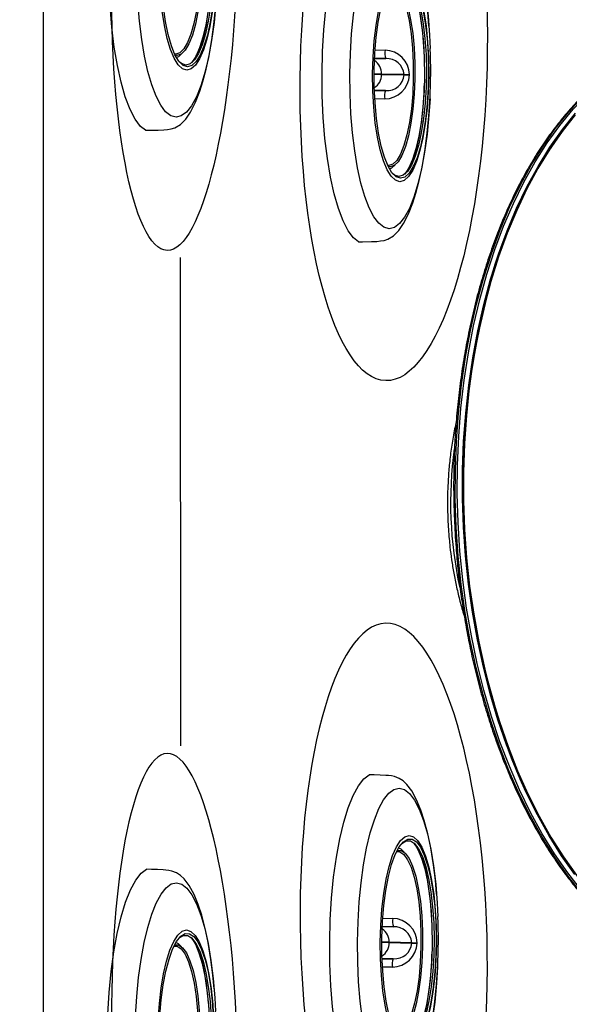
# Model space of a CAD drawing. Extents: x 408 to 498, y 628 to 778.
# Drawn here: x 414 to 416, y 687 to 692 of the extents above; entities that cross this region are included whole.
import ezdxf

# ---------------------------------------------------------------- set-up
doc = ezdxf.new("R2010")
doc.units = 0
doc.header["$MEASUREMENT"] = 0
for name, color, linetype in [('1', 4, 'Continuous'), ('JET', 3, 'Continuous'), ('Menu', 1, 'Continuous')]:
    doc.layers.add(name, color=color, linetype=linetype)

# ---------------------------------------------------------------- blocks, each defined once
blk = doc.blocks.new('5D-R_1645401')
at = {"layer": '1', "color": 3, "linetype": 'Continuous', "lineweight": 25}
for p, q in [((-1.3263, -1.6507), (-1.3187, -1.6532)), ((1.1795, -1.6532), (1.1871, -1.6507))]:
    blk.add_line(p, q, dxfattribs=at)
at = {"layer": '1', "color": 3, "linetype": 'Continuous', "lineweight": 25, "flags": 128}
for points in [[(1.8626, -1.3294), (1.76, -1.3957), (1.6506, -1.4582), (1.5349, -1.5168), (1.4131, -1.5711), (1.2859, -1.6211), (1.1535, -1.6665), (1.0167, -1.7072), (0.8758, -1.743), (0.7314, -1.7738), (0.584, -1.7994), (0.4342, -1.8198), (0.2825, -1.8348), (0.1295, -1.8445), (-0.0243, -1.8489), (-0.1782, -1.8477), (-0.3317, -1.8412), (-0.4842, -1.8293), (-0.6352, -1.812), (-0.7841, -1.7895), (-0.9303, -1.7617), (-1.0734, -1.7289), (-1.2127, -1.6911), (-1.3477, -1.6484), (-1.478, -1.6011), (-1.6031, -1.5493), (-1.7224, -1.4932), (-1.8356, -1.433), (-1.9422, -1.3689), (-2.0419, -1.3012), (-2.1342, -1.23), (-2.2188, -1.1558)], [(-2.2097, -1.1581), (-2.1246, -1.2319), (-2.0317, -1.3027), (-1.9316, -1.3701), (-1.8246, -1.4338), (-1.711, -1.4936), (-1.5913, -1.5493), (-1.466, -1.6007), (-1.3355, -1.6476), (-1.2002, -1.6898), (-1.0608, -1.7272), (-0.9177, -1.7596), (-0.7714, -1.7869), (-0.6225, -1.809), (-0.4715, -1.8258), (-0.3191, -1.8373), (-0.1657, -1.8433), (-0.0119, -1.844), (0.1416, -1.8393), (0.2943, -1.8292), (0.4457, -1.8137), (0.5952, -1.7929), (0.7422, -1.7669), (0.8861, -1.7357), (1.0266, -1.6996), (1.1629, -1.6586), (1.2946, -1.6129), (1.4213, -1.5626), (1.5425, -1.5079), (1.6576, -1.4491), (1.7663, -1.3863), (1.8682, -1.3199)], [(-1.861, -1.4487), (-1.9669, -1.3837), (-2.0657, -1.3151), (-2.1571, -1.2432), (-2.2408, -1.1682), (-2.3163, -1.0904), (-2.3835, -1.0101), (-2.4421, -0.9275), (-2.4919, -0.8431), (-2.5326, -0.757), (-2.5642, -0.6697), (-2.5734, -0.6377)], [(1.9501, -1.2975), (1.8531, -1.3669), (1.7489, -1.4328), (1.638, -1.4949), (1.5208, -1.553), (1.3976, -1.6069), (1.2689, -1.6563), (1.1353, -1.7011), (0.9972, -1.7411), (0.8551, -1.7762), (0.7096, -1.8062), (0.5612, -1.831), (0.4104, -1.8506), (0.2579, -1.8648), (0.1041, -1.8736), (-0.0503, -1.877), (-0.2048, -1.875), (-0.3587, -1.8675), (-0.5116, -1.8546), (-0.6629, -1.8364), (-0.812, -1.8129), (-0.9582, -1.7841), (-1.1012, -1.7503), (-1.2404, -1.7115), (-1.3752, -1.6679), (-1.5051, -1.6196), (-1.6297, -1.5669), (-1.7485, -1.5098), (-1.861, -1.4487)], [(1.9654, -1.2967), (1.8697, -1.3667), (1.7667, -1.4332), (1.6569, -1.496), (1.5406, -1.5547), (1.4184, -1.6093), (1.2906, -1.6595), (1.1578, -1.705), (1.0204, -1.7458), (0.8789, -1.7817), (0.7339, -1.8126), (0.586, -1.8383), (0.4356, -1.8588), (0.2833, -1.8739), (0.1297, -1.8836), (-0.0247, -1.8879), (-0.1792, -1.8868), (-0.3333, -1.8802), (-0.4864, -1.8682), (-0.638, -1.8508), (-0.7874, -1.8282), (-0.9342, -1.8003), (-1.0778, -1.7673), (-1.2176, -1.7293), (-1.3532, -1.6865), (-1.4839, -1.639), (-1.6094, -1.587), (-1.7292, -1.5306), (-1.8428, -1.4702), (-1.9498, -1.4058), (-2.0499, -1.3378), (-2.1425, -1.2664), (-2.2275, -1.1919), (-2.3044, -1.1145)]]:
    blk.add_lwpolyline(points, dxfattribs=at)
at = {"layer": '1', "color": 3, "linetype": 'Continuous', "lineweight": 25}
for centre, radius, start, end in [((-0.5605, 0.7517), 2.5263, 232.1034, 252.5361), ((0.4353, 0.725), 2.4966, 287.3412, 308.0192), ((-0.0696, 2.257), 4.1049, 252.2843, 287.7157), ((-0.0696, 0.2277), 2.1425, 259.8626, 279.9404)]:
    blk.add_arc(centre, radius, start, end, dxfattribs=at)
for points, knots in [([(-2.4124, -0.9858), (-2.3961, -1.0081), (-2.3619, -1.0549), (-2.3015, -1.1239), (-2.2333, -1.1931), (-2.1586, -1.2599), (-2.0779, -1.3243), (-1.9914, -1.3859), (-1.8994, -1.4447), (-1.8021, -1.5005), (-1.6998, -1.5531), (-1.5929, -1.6023), (-1.4817, -1.6481), (-1.3666, -1.6903), (-1.248, -1.7288), (-1.1262, -1.7635), (-1.0019, -1.7942), (-0.8756, -1.8209), (-0.7483, -1.8435), (-0.6215, -1.8619), (-0.4989, -1.8758), (-0.3886, -1.8852), (-0.2916, -1.8911), (-0.188, -1.8954), (-0.1145, -1.8961), (-0.0696, -1.8964)], [0, 0, 0, 0, 0.041708, 0.087535, 0.133354, 0.179163, 0.224957, 0.270733, 0.316489, 0.36222, 0.40792, 0.453583, 0.499201, 0.54476, 0.590242, 0.635618, 0.680841, 0.725836, 0.770458, 0.814415, 0.856989, 0.895824, 0.926267, 0.954902, 1, 1, 1, 1]), ([(-0.0696, -1.8964), (-0.0186, -1.896), (0.0526, -1.8953), (0.1571, -1.8908), (0.2452, -1.8855), (0.3498, -1.8766), (0.4587, -1.8647), (0.5716, -1.8492), (0.6866, -1.8301), (0.8026, -1.8074), (0.9184, -1.7809), (1.0333, -1.7507), (1.1467, -1.717), (1.2578, -1.6796), (1.3662, -1.6387), (1.4714, -1.5945), (1.5729, -1.547), (1.6704, -1.4963), (1.7636, -1.4426), (1.8521, -1.3859), (1.9356, -1.3266), (2.0138, -1.2646), (2.0866, -1.2001), (2.1537, -1.1332), (2.2144, -1.064), (2.2568, -1.011), (2.2767, -0.9807), (2.2806, -0.9746)], [0, 0, 0, 0, 0.050796, 0.070956, 0.104453, 0.139132, 0.176251, 0.21491, 0.254747, 0.295473, 0.336883, 0.378824, 0.421183, 0.463875, 0.506831, 0.550003, 0.59335, 0.636844, 0.680462, 0.724191, 0.768024, 0.811958, 0.855999, 0.900158, 0.944455, 0.988917, 1, 1, 1, 1]), ([(-0.591, -1.8647), (-0.5782, -1.8682), (-0.5375, -1.8795), (-0.4669, -1.8943), (-0.3823, -1.9089), (-0.3042, -1.9189), (-0.2352, -1.9253), (-0.1588, -1.9302), (-0.1043, -1.9309), (-0.0696, -1.9314)], [0, 0, 0, 0, 0.079118, 0.250738, 0.417371, 0.571306, 0.696236, 0.806617, 1, 1, 1, 1]), ([(-0.0696, -1.9314), (-0.0343, -1.9309), (0.0153, -1.9302), (0.088, -1.9258), (0.1495, -1.9206), (0.2219, -1.9118), (0.2969, -1.9001), (0.3734, -1.8846), (0.426, -1.8727), (0.452, -1.8651), (0.4531, -1.8648)], [0, 0, 0, 0, 0.19653, 0.275577, 0.40664, 0.542253, 0.687254, 0.838037, 0.993151, 1, 1, 1, 1])]:
    blk.add_open_spline(points, degree=3, knots=knots, dxfattribs=at)
blk = doc.blocks.new('MR')
at = {"layer": 'JET', "linetype": 'Continuous', "lineweight": 25}
for p, q in [((-0.5181, -0.0004), (-0.4975, 0.0066)), ((-0.0022, -0.0293), (-0.0019, 0)), ((-0.5278, -0.0105), (-0.5359, -0.016)), ((-0.0022, -0.0293), (-0.0042, -0.1496)), ((-0.0024, -0.1496), (-0.0004, -0.0293)), ((0.4933, -0.0006), (0.5138, -0.008)), ((0.5313, -0.0238), (0.5233, -0.0182)), ((0.4935, -0.1044), (0.492, -0.1142)), ((-0.1347, -0.1829), (-0.1328, -0.1309)), ((-0.088, -0.1269), (-0.0895, -0.1852)), ((-0.089, -0.187), (-0.088, -0.1269)), ((-0.0042, -0.1496), (-0.0024, -0.1496)), ((0.0837, -0.1283), (0.0827, -0.1882)), ((0.0842, -0.1864), (0.0837, -0.1283)), ((0.1286, -0.1329), (0.1296, -0.1849)), ((0.4863, -0.1111), (0.4856, -0.1173))]:
    blk.add_line(p, q, dxfattribs=at)
at = {"layer": 'JET', "linetype": 'Continuous', "lineweight": 25, "flags": 128}
for points in [[(0.8256, -0.1096), (0.818, -0.1378), (0.7964, -0.1654), (0.7611, -0.192), (0.7128, -0.2171), (0.6522, -0.2402), (0.5804, -0.2609), (0.4986, -0.279), (0.4082, -0.294), (0.3108, -0.3058), (0.2081, -0.3141), (0.1017, -0.3188), (-0.0065, -0.3198), (-0.1146, -0.3171), (-0.2208, -0.3107), (-0.3232, -0.3007), (-0.4202, -0.2874), (-0.5101, -0.271), (-0.5912, -0.2516), (-0.6623, -0.2297), (-0.7221, -0.2057), (-0.7696, -0.1799), (-0.804, -0.1527), (-0.8247, -0.1247), (-0.8313, -0.0964), (-0.8238, -0.0681), (-0.8022, -0.0405), (-0.7669, -0.0139), (-0.7185, 0.0111), (-0.6579, 0.0342), (-0.5861, 0.055), (-0.5044, 0.073), (-0.414, 0.0881), (-0.3166, 0.0998), (-0.2138, 0.1081), (-0.1427, 0.1117)], [(0.8954, -0.2737), (0.8953, -0.2516), (0.8946, -0.2048), (0.8932, -0.1753), (0.8913, -0.156), (0.8879, -0.1365), (0.8816, -0.1167), (0.8638, -0.0863), (0.8356, -0.0577), (0.7976, -0.0315), (0.7455, -0.005), (0.6865, 0.018), (0.6341, 0.0347), (0.5675, 0.0522), (0.4949, 0.0679), (0.4107, 0.0825), (0.313, 0.0954), (0.2218, 0.1042), (0.1461, 0.1093), (0.1118, 0.111)], [(0.129, 0.1102), (0.215, 0.1047), (0.3175, 0.0948), (0.4144, 0.0815), (0.5043, 0.065), (0.5854, 0.0457), (0.6565, 0.0238), (0.7164, -0.0003), (0.7639, -0.0261), (0.7983, -0.0532), (0.8189, -0.0812), (0.8256, -0.1096)], [(-0.2624, 0.1047), (-0.3373, 0.0978), (-0.42, 0.0876), (-0.5113, 0.0728), (-0.5864, 0.057), (-0.6573, 0.0384), (-0.7143, 0.0198), (-0.7689, -0.0026), (-0.8165, -0.0284), (-0.8518, -0.055), (-0.8707, -0.0755), (-0.8843, -0.0969), (-0.8935, -0.1216), (-0.897, -0.1377), (-0.8991, -0.1539), (-0.9004, -0.168), (-0.9021, -0.1983), (-0.903, -0.2304), (-0.9035, -0.2573)], [(0.573, -0.0518), (0.5655, -0.0753), (0.544, -0.0981), (0.5091, -0.1197), (0.4616, -0.1394), (0.4027, -0.1569), (0.3337, -0.1717), (0.2565, -0.1835), (0.173, -0.1918), (0.0851, -0.1967), (-0.005, -0.1978), (-0.095, -0.1952), (-0.1827, -0.189), (-0.266, -0.1793), (-0.3427, -0.1663), (-0.4112, -0.1505), (-0.4695, -0.132), (-0.5163, -0.1115), (-0.5505, -0.0894), (-0.5712, -0.0662), (-0.5779, -0.0426), (-0.5705, -0.0191), (-0.549, 0.0037), (-0.5141, 0.0252), (-0.4666, 0.045), (-0.4076, 0.0625), (-0.3387, 0.0773), (-0.2615, 0.089), (-0.1779, 0.0974), (-0.09, 0.1022), (0, 0.1034), (0.09, 0.1008), (0.1777, 0.0946), (0.261, 0.0849), (0.3378, 0.0719), (0.4062, 0.056), (0.4645, 0.0376), (0.5114, 0.0171), (0.5456, -0.005), (0.5663, -0.0282), (0.573, -0.0518)], [(0.5549, -0.0479), (0.5473, -0.0713), (0.5254, -0.0939), (0.4899, -0.1152), (0.4416, -0.1347), (0.3819, -0.1518), (0.3121, -0.1661), (0.2343, -0.1772), (0.1503, -0.1848), (0.0623, -0.1888), (-0.0273, -0.1891), (-0.1163, -0.1855), (-0.2023, -0.1783), (-0.2832, -0.1676), (-0.3568, -0.1537), (-0.4212, -0.1369), (-0.4748, -0.1177), (-0.5161, -0.0966), (-0.5442, -0.0741), (-0.5582, -0.0508), (-0.5578, -0.0274), (-0.543, -0.0043), (-0.5142, 0.0177), (-0.4722, 0.0382), (-0.418, 0.0565), (-0.3531, 0.0723), (-0.279, 0.085), (-0.1978, 0.0944), (-0.1116, 0.1003), (-0.0225, 0.1024), (0.0671, 0.1007), (0.1549, 0.0953), (0.2387, 0.0863), (0.3161, 0.074), (0.3854, 0.0586), (0.4445, 0.0406), (0.4922, 0.0203), (0.5269, -0.0015), (0.548, -0.0245), (0.5549, -0.0479)], [(-0.533, -0.0846), (-0.535, -0.0825), (-0.5487, -0.0596), (-0.5484, -0.0365), (-0.5338, -0.0139), (-0.5056, 0.0078), (-0.4643, 0.0279), (-0.411, 0.0459), (-0.3471, 0.0614), (-0.2744, 0.0739), (-0.1946, 0.0832), (-0.1098, 0.0889), (-0.0222, 0.091), (0.0659, 0.0894), (0.1522, 0.0841), (0.2345, 0.0752), (0.3106, 0.0631), (0.3787, 0.048), (0.4369, 0.0302), (0.4836, 0.0104), (0.5179, -0.0111), (0.5386, -0.0337), (0.5453, -0.0568), (0.5453, -0.0568)], [(-0.537, -0.0173), (-0.5361, -0.0166), (-0.502, 0.0044), (-0.4556, 0.0237), (-0.3981, 0.0408), (-0.3308, 0.0553), (-0.2555, 0.0667), (-0.1739, 0.0749), (-0.0881, 0.0796), (-0.0002, 0.0807), (0.0877, 0.0782), (0.1733, 0.0722), (0.2546, 0.0627), (0.3295, 0.05), (0.3963, 0.0345), (0.4533, 0.0165), (0.499, -0.0035), (0.5324, -0.0251), (0.5324, -0.0251)], [(-0.4978, -0.107), (-0.4973, -0.0855), (-0.4827, -0.0639), (-0.4543, -0.0433), (-0.4129, -0.0244), (-0.3598, -0.0077), (-0.2963, 0.0063), (-0.2244, 0.0173), (-0.1462, 0.0249), (-0.0638, 0.0289), (0.0204, 0.0292), (0.1038, 0.0257), (0.1842, 0.0186), (0.2592, 0.0081), (0.3267, -0.0055), (0.3847, -0.0219), (0.4316, -0.0405), (0.4659, -0.0609), (0.4868, -0.0824), (0.4935, -0.1044), (0.4935, -0.1044)], [(-0.4915, -0.1101), (-0.4902, -0.0925), (-0.4758, -0.0712), (-0.4478, -0.0509), (-0.407, -0.0323), (-0.3546, -0.0158), (-0.2921, -0.002), (-0.2213, 0.0089), (-0.1441, 0.0163), (-0.0629, 0.0203), (0.02, 0.0205), (0.1022, 0.0171), (0.1814, 0.0101), (0.2554, -0.0002), (0.3219, -0.0137), (0.379, -0.0298), (0.4252, -0.0482), (0.459, -0.0682), (0.4796, -0.0894), (0.4863, -0.1111), (0.4863, -0.1111)], [(-0.5114, -0.0995), (-0.506, -0.0883), (-0.4877, -0.0692)], [(0.4824, -0.0763), (0.5008, -0.0963), (0.5057, -0.1069)], [(0.5453, -0.0568), (0.5378, -0.0797), (0.5274, -0.0923)], [(0.8954, -0.2737), (0.8751, -0.2997), (0.8363, -0.3289), (0.7832, -0.3564), (0.7167, -0.3818), (0.6378, -0.4046), (0.548, -0.4244), (0.4488, -0.4409), (0.3418, -0.4538), (0.229, -0.4629), (0.1121, -0.4681), (-0.0066, -0.4692), (-0.1254, -0.4662), (-0.242, -0.4592), (-0.3545, -0.4483), (-0.461, -0.4337), (-0.5597, -0.4156), (-0.6488, -0.3943), (-0.7269, -0.3703), (-0.7926, -0.3439), (-0.8447, -0.3155), (-0.8825, -0.2857), (-0.9035, -0.2573)]]:
    blk.add_lwpolyline(points, dxfattribs=at)
at = {"layer": 'JET', "linetype": 'Continuous', "lineweight": 25}
for centre, radius, start, end in [((-0.0242, -3.0233), 3.1373, 87.2009, 92.1639), ((-0.0521, -1.6014), 1.682, 89.8624, 103.8251), ((0.0327, -1.5408), 1.6208, 75.0717, 89.5647), ((0.0009, -0.1336), 0.1336, 91.1988, 178.8261), ((-0.0156, -1.8385), 1.8385, 89.5144, 89.5747), ((-2.9654, 0.0216), 2.9655, 359.0174, 359.5831), ((-0.005, -0.1335), 0.1336, 0.2259, 87.8531), ((0.0064, -0.1234), 0.0945, 95.2186, 182.1245), ((-0.0149, -1.7443), 1.715, 89.5144, 89.5747), ((-0.0078, -0.1208), 0.0919, 355.3578, 85.3415), ((-0.1176, -0.0479), 0.0844, 259.619, 290.4842), ((-0.0055, -0.235), 0.0854, 89.128, 146.2656), ((8.1407, -0.2589), 8.1456, 179.23093, 179.51067), ((8.1424, -0.2589), 8.1455, 179.23093, 179.51067), ((-0.0024, -0.2352), 0.0856, 32.9411, 89.9478), ((0.1147, -0.0487), 0.0854, 248.7555, 279.3576)]:
    blk.add_arc(centre, radius, start, end, dxfattribs=at)
blk = doc.blocks.new('2018 PULSE')
at = {"layer": '1'}
blk.add_line((6.0635, 45.8573), (6.0636, 43.2362), dxfattribs=at)
for centre, major_axis, ratio in [((6.0331, 47.4788), (0.0402, 1.5835), 0.21275), ((7.2093, 46.8907), (0.043, 1.6946), 0.295574)]:
    blk.add_ellipse(centre, major_axis=major_axis, ratio=ratio, dxfattribs=at)
at = {"layer": '1', "extrusion": (0, 0, -1)}
for centre, major_axis, ratio in [((7.2093, 42.1998), (0.0429, -1.6946), 0.295574), ((6.033, 41.6118), (0.0401, -1.5835), 0.21275)]:
    blk.add_ellipse(centre, major_axis=major_axis, ratio=ratio, dxfattribs=at)
at = {"layer": '1'}
for points in [[(2.5852, 55.2663), (2.5249, 39.1845), (2.9708, 19.8964), (3.1666, 17.119), (3.3368, 14.7486), (4.076, 12.4939), (5.0128, 11.2199), (8.5349, 7.6978), (11.4048, 4.8279), (14.8236, 3.1822), (18.6583, 2.8454), (22.9583, 2.6773), (28.2623, 2.5156), (33.7875, 2.4038), (34.6936, 2.5406), (35.6321, 3.1396), (37.0166, 4.486), (38.1753, 5.6157), (38.9084, 6.2464), (39.7424, 6.5742), (40.5096, 6.6866), (41.6013, 6.6804), (43.1754, 6.6672), (48.9674, 6.6816)], [(5.3263, 48.4917), (5.3265, 40.5452)]]:
    blk.add_spline(points, degree=3, dxfattribs=at)
at = {"layer": 'JET', "rotation": 272.3698296994807}
blk.add_blockref('5D-R_1645401', (9.4325, 44.4623), dxfattribs=at)
at = {"layer": 'Menu', "rotation": 270}
for p in [(6.15, 47.4355), (7.2939, 46.837), (7.335, 42.1772), (6.1398, 41.6698)]:
    blk.add_blockref('MR', p, dxfattribs=at)

msp = doc.modelspace()

# ---------------------------------------------------------------- block references
at = {"layer": '1'}
msp.add_blockref('2018 PULSE', (408.3007, 645.1452), dxfattribs=at)

doc.saveas('drawing.dxf')
